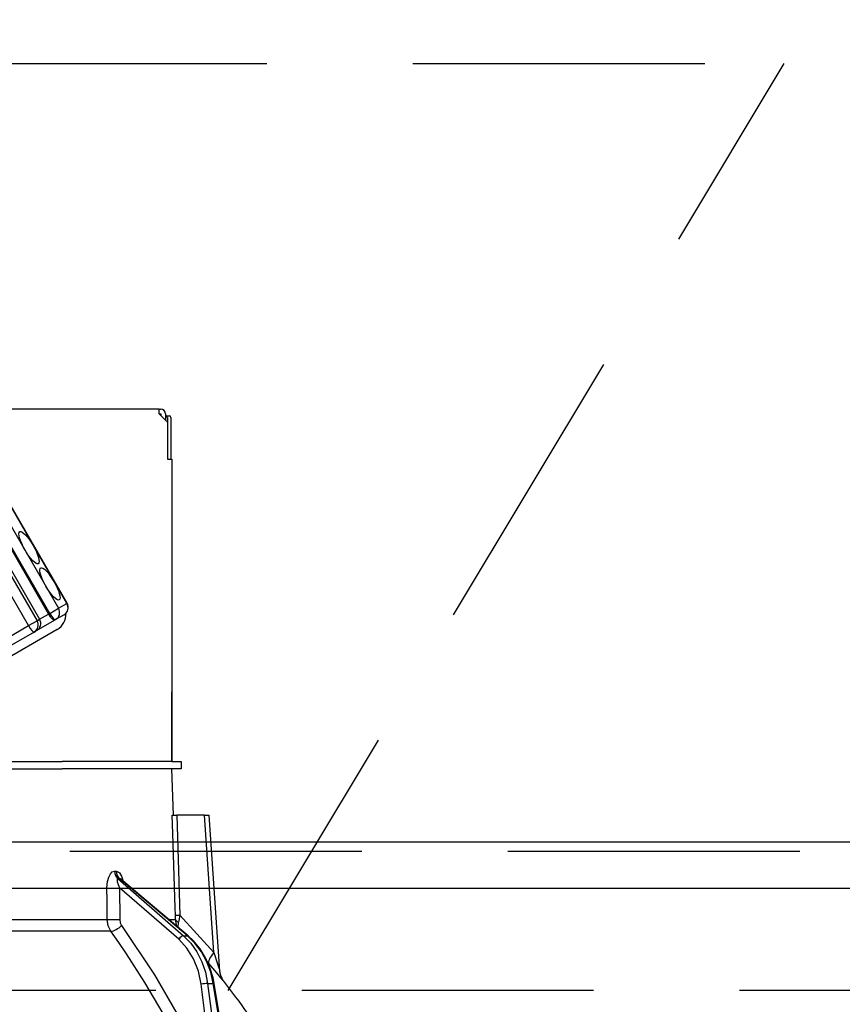
# Model space of a CAD drawing. Units: millimetres. Extents: x 210 to 6060, y -206 to 4222.
# Drawn here: x 1937 to 2025, y 2661 to 2767 of the extents above; entities that cross this region are included whole.
import ezdxf

# ---------------------------------------------------------------- set-up
doc = ezdxf.new("R2010")
doc.units = ezdxf.units.MM
doc.header["$LTSCALE"] = 3.75
doc.linetypes.add('HIDDEN', pattern=[12.6, 8.4, -4.2])
doc.layers.get('0').update_dxf_attribs({"lineweight": 9})
for name, color, linetype, lineweight in [('スイッチ', 4, 'Continuous', 9), ('メイン', 7, 'Continuous', 9), ('レイヤ10', 3, 'Continuous', 9), ('照明等', 134, 'Continuous', 9)]:
    doc.layers.add(name, color=color, linetype=linetype, lineweight=lineweight)
doc.styles.get("Standard").update_dxf_attribs({"font": 'txt', "bigfont": 'bigfont'})
doc.styles.add('ＭＳ ゴシック', font='txt')
doc.dimstyles.get("Standard").update_dxf_attribs({"dimtxt": 0.18, "dimasz": 0.18, "dimexe": 0.18, "dimexo": 0.0625, "dimgap": 0.09, "dimtad": 0, "dimtih": 1, "dimtoh": 1, "dimdec": 4, "dimzin": 0, "dimdsep": 46, "dimtxsty": 'Standard', "dimcen": 0.09, "dimadec": 0, "dimazin": 0, "dimtfac": 1, "dimtdec": 4, "dimtofl": 0, "dimtmove": 0, "dimatfit": 3, "dimfxl": 1, "dimtolj": 1, "dimtzin": 0, "dimarcsym": 0})

# ---------------------------------------------------------------- blocks, each defined once
blk = doc.blocks.new('_DOT')
at = {"color": 0}
blk.add_line((-0.5, 0), (-1, 0), dxfattribs=at)
at = {"color": 0, "const_width": 0.5}
blk.add_lwpolyline([(-0.25, 0, 1), (0.25, 0, 1)], format="xyb", close=True, dxfattribs=at)
blk = doc.blocks.new('Dim28')
at = {"layer": 'レイヤ10', "color": 3, "linetype": 'Continuous', "lineweight": 30}
for p, q in [((3077.5, 2719.13), (3077.5, 2985)), ((3081.5, 2692.5), (3081.5, 2985)), ((3081.5, 2970), (2581.25, 2970))]:
    blk.add_line(p, q, dxfattribs=at)
at = {"layer": 'レイヤ10', "color": 3, "linetype": 'Continuous', "lineweight": 30, "xscale": 9, "yscale": 9, "zscale": 9}
for p, rotation in [((3081.5, 2970), 359.9999999999997), ((3077.5, 2970), 179.9999999999998)]:
    blk.add_blockref('_DOT', p, dxfattribs=dict(at, rotation=rotation))
at = {"layer": 'レイヤ10', "color": 3, "linetype": 'Continuous', "lineweight": 9, "insert": (3053.75, 2970), "char_height": 52.5, "width": 2237.5, "attachment_point": 9, "style": 'ＭＳ ゴシック'}
blk.add_mtext('4 （幕板チリ寸法）', dxfattribs=at)
blk = doc.blocks.new('*G88')
at = {"layer": '照明等', "color": 134, "linetype": 'Continuous', "lineweight": 30}
for p, q in [((1951.6, 2725.2), (1883.4, 2725.2)), ((1951.6, 2724.7), (1951.6, 2725.2)), ((1951.6, 2725.2), (1951.8, 2725.2)), ((1951.6, 2724.7), (1952.5, 2723.8)), ((1951.6, 2724.7), (1951.8, 2724.7)), ((1951.8, 2724.7), (1951.8, 2724.5)), ((1952.3, 2724.7), (1952.3, 2724)), ((1952.3, 2724.5), (1952.36, 2724.5)), ((1952.36, 2724.5), (1952.74, 2724.5)), ((1952.5, 2724.3), (1952.5, 2719.8)), ((1952.5, 2723.8), (1952.5, 2719.8)), ((1952.87, 2724.3), (1952.87, 2719.8)), ((1941.66, 2704.24), (1931.66, 2721.56)), ((1941.69, 2704.26), (1931.69, 2721.58)), ((1929.69, 2720.42), (1939.69, 2703.1)), ((1939.81, 2703.17), (1929.81, 2720.49)), ((1930.75, 2721.04), (1940.75, 2703.72)), ((1928.72, 2719.86), (1938.72, 2702.54)), ((1952.5, 2719.8), (1953, 2719.8)), ((1953, 2719.8), (1953, 2687.2)), ((1953, 2712.2), (1953, 2712.2)), ((1953, 2712.2), (1953, 2712)), ((1953, 2712), (1953, 2695.4)), ((1953, 2712), (1953, 2712)), ((1937.53, 2701.85), (1934.53, 2707.05)), ((1935.44, 2707.58), (1938.44, 2702.38)), ((1939.81, 2703.17), (1940.75, 2703.72)), ((1940.75, 2703.72), (1941.66, 2704.24)), ((1941.66, 2704.24), (1941.69, 2704.26)), ((1937.53, 2701.85), (1938.44, 2702.38)), ((1938.39, 2701.31), (1940.33, 2702.44)), ((1938.44, 2702.38), (1938.72, 2702.54)), ((1938.72, 2702.54), (1939.69, 2703.1)), ((1939.69, 2703.1), (1939.81, 2703.17)), ((1940.45, 2702.5), (1940.33, 2702.44)), ((1941.36, 2703.03), (1940.45, 2702.5)), ((1918.62, 2690.94), (1937.53, 2701.85)), ((1940.62, 2701.44), (1919.81, 2689.43)), ((1938.39, 2701.31), (1938.13, 2701.16)), ((1938.13, 2701.16), (1919.22, 2690.25)), ((1953, 2695.4), (1953, 2695.2)), ((1953, 2695.4), (1953, 2695.4)), ((1953, 2695.2), (1953, 2695.2)), ((1953, 2695.2), (1953, 2694.7)), ((1953, 2693.2), (1953, 2694.7)), ((1953, 2694.7), (1953, 2694.7)), ((1953, 2693.2), (1953, 2693.2)), ((1953, 2687.2), (1953, 2693.2)), ((1930, 2686.4), (1941.14, 2686.4)), ((1930.77, 2687.2), (1941.14, 2687.2)), ((1930.77, 2686.4), (1941.14, 2686.4)), ((1952.99, 2687.2), (1941.14, 2687.2)), ((1952.99, 2686.4), (1941.14, 2686.4)), ((1952.99, 2687.2), (1954, 2687.2)), ((1954, 2686.4), (1952.99, 2686.4)), ((1953.17, 2681.4), (1953, 2686.4)), ((1954, 2687.2), (1954, 2686.4)), ((1956.5, 2681.4), (1953.51, 2681.4)), ((1957.53, 2666.59), (1956.5, 2681.4)), ((1958.17, 2664.59), (1957, 2681.4)), ((1946.81, 2675.36), (1946.98, 2675.36)), ((1947.15, 2674.57), (1954.25, 2668.4)), ((1947.33, 2674.57), (1947.15, 2674.57)), ((1954.67, 2668.4), (1947.33, 2674.57)), ((1954.76, 2668.37), (1947.47, 2674.5)), ((1947.34, 2673.56), (1947.37, 2670.15)), ((1953.73, 2668.01), (1947.34, 2673.56)), ((1953.86, 2670.62), (1957.53, 2666.59)), ((1925, 2670.15), (1946.01, 2670.15)), ((1952.65, 2670.15), (1953.37, 2670.15)), ((1953.52, 2669.42), (1953.37, 2670.15)), ((1953.67, 2669.28), (1953.69, 2669.87)), ((1946.4, 2668.88), (1925, 2668.88)), ((1954.25, 2668.4), (1954.67, 2668.4)), ((1956.99, 2665.4), (1956.82, 2665.58)), ((1956.55, 2660), (1956.16, 2663.17)), ((1956.85, 2663.24), (1957.46, 2663.24)), ((1956.85, 2663.24), (1957.25, 2660)), ((1958, 2660), (1957.46, 2663.24)), ((1958.08, 2660), (1957.55, 2663.23))]:
    blk.add_line(p, q, dxfattribs=at)
for points in [[(1953.37, 2670.62), (1953.34, 2671.42), (1953.08, 2679.41), (1953.01, 2681.4)], [(1953.01, 2681.4), (1953.1, 2681.4), (1953.29, 2681.4), (1953.51, 2681.4)], [(1953.51, 2681.4), (1953.7, 2675.42), (1953.86, 2670.62)], [(1956.5, 2681.4), (1956.65, 2681.4), (1956.78, 2681.4), (1956.89, 2681.4), (1956.96, 2681.4), (1956.99, 2681.4), (1957, 2681.4)], [(1945.98, 2673.56), (1946.04, 2674.24), (1946.17, 2674.73), (1946.35, 2675.07), (1946.56, 2675.28), (1946.81, 2675.36)], [(1946.98, 2675.36), (1947.08, 2675.34), (1947.31, 2675.21), (1947.35, 2675.17), (1947.56, 2674.84), (1947.75, 2674.3), (1947.75, 2674.26)], [(1947.15, 2674.57), (1947.11, 2674.56), (1947.09, 2674.53), (1947.08, 2674.41), (1947.1, 2674.22), (1947.19, 2673.94), (1947.34, 2673.56)], [(1947.47, 2674.49), (1947.43, 2674.53), (1947.37, 2674.56), (1947.33, 2674.57)], [(1947.48, 2674.49), (1947.46, 2674.51), (1947.46, 2674.51)], [(1946.01, 2670.15), (1945.99, 2672.15), (1945.98, 2673.56)], [(1953.37, 2670.15), (1953.38, 2670.26), (1953.37, 2670.62)], [(1953.86, 2670.62), (1953.73, 2670.05), (1953.69, 2669.87)], [(1946.4, 2668.88), (1946.12, 2669.45), (1946.01, 2670.15)], [(1947.37, 2670.15), (1947.42, 2669.8), (1947.56, 2669.51)], [(1947.56, 2669.51), (1951.13, 2664.17), (1953.53, 2660)], [(1952.06, 2660), (1950.08, 2663.34), (1948.08, 2666.46), (1947.25, 2667.68), (1946.4, 2668.88)], [(1954.25, 2668.4), (1955.03, 2667.6), (1955.69, 2666.66), (1956.22, 2665.6), (1956.61, 2664.45), (1956.85, 2663.24)], [(1957.46, 2663.24), (1957.18, 2664.45), (1956.75, 2665.6), (1956.18, 2666.66), (1955.48, 2667.6), (1954.67, 2668.4)], [(1957.55, 2663.23), (1957.43, 2663.85), (1957.1, 2664.97), (1956.63, 2666.02), (1956.04, 2666.98), (1955.33, 2667.83), (1954.76, 2668.37)], [(1956.16, 2663.17), (1955.86, 2664.58), (1955.34, 2665.89), (1954.62, 2667.05), (1953.73, 2668.01)], [(1957.53, 2666.59), (1957.92, 2665.38), (1958.1, 2664.81), (1958.14, 2664.68), (1958.16, 2664.61), (1958.17, 2664.58), (1958.17, 2664.59)], [(1958.59, 2663.5), (1958.59, 2663.49), (1958.51, 2663.58), (1958.27, 2663.87), (1957.84, 2664.38), (1956.99, 2665.4)], [(1958.59, 2663.5), (1958.58, 2663.5), (1958.5, 2663.61), (1958.4, 2663.78), (1958.26, 2664.12), (1958.18, 2664.52), (1958.18, 2664.59)]]:
    blk.add_lwpolyline(points, dxfattribs=at)
for centre, radius, start, end in [((1951.8, 2724.7), 0.5, 0, 90), ((1940.91, 2703.81), 0.9, 300, 30), ((1937.94, 2702.09), 0.9, 300, 30), ((1939.67, 2703.09), 1.9, 300, 3.0285), ((1878.34, 2600.85), 101.8, 35.5221, 37.9786)]:
    blk.add_arc(centre, radius, start, end, dxfattribs=at)
for centre, major_axis, ratio, start_param, end_param in [((1952.36, 2724.3), (0, -0.2), 0.669131, 1.570796, 3.141593), ((1952.74, 2724.3), (0, 0.2), 0.669131, -1.570796, 0), ((1940, 2703.28), (0.45, -0.779), 0.968246, 0, 1.570796), ((1940.91, 2703.81), (0.45, -0.779), 0.968246, 0, 1.570796), ((1937.68, 2701.94), (0.45, -0.779), 0.980035, 0, 1.570796), ((1939.88, 2703.21), (0.45, -0.779), 0.25, -1.570796, 0), ((1940, 2703.28), (0.45, -0.779), 0.25, -1.570796, 0), ((1937.68, 2701.94), (0.45, -0.779), 0.198825, -1.570796, 0), ((1947.62, 2675.39), (-0.005, -1), 0.816706, -1.531683, -0.606652), ((1947.8, 2675.39), (0.005, -1), 0.821576, -1.540173, -0.615142), ((1946.77, 2673.59), (1, 0.007), 0.047692, -2.485011, -0.960687), ((1954.36, 2670.65), (0.999, 0.033), 0.021274, -3.041967, -2.095058), ((1946.8, 2670.18), (1, 0.007), 0.047633, -2.481939, -0.960683), ((1946.99, 2669.55), (0.813, 0.582), 0.404299, -2.619872, -1.108583), ((1954.37, 2670.18), (-1, 0.015), 0.439067, 0.11395, 0.831404), ((1954.01, 2667.99), (-0.328, -0.377), 0.486156, -2.755605, -1.213401), ((1954.44, 2667.99), (-0.322, -0.383), 0.453348, 3.141593, 3.519632), ((1958.53, 2666.66), (1.52, 1.3), 0.324618, 1.985955, 3.089939), ((1956.44, 2663.15), (-0.496, -0.062), 0.127696, -2.535665, -0.970929), ((1957.06, 2663.15), (-0.493, -0.081), 0.071387, -3.141593, -2.539574)]:
    blk.add_ellipse(centre, major_axis=major_axis, ratio=ratio, start_param=start_param, end_param=end_param, dxfattribs=at)
for centre in [(1937.58, 2710.26), (1939.83, 2706.36)]:
    blk.add_ellipse(centre, major_axis=(1, -1.73), ratio=0.25, dxfattribs=at)
blk = doc.blocks.new('*G87')
blk.add_blockref('*G88', (0, 0))
blk = doc.blocks.new('Dim56')
at = {"layer": '照明等', "color": 134, "linetype": 'Continuous', "lineweight": 30}
for p, q in [((1917.5, 2743.7), (1917.5, 2861.3)), ((2177.5, 2692.5), (2177.5, 2861.3)), ((1917.5, 2846.3), (2177.5, 2846.3))]:
    blk.add_line(p, q, dxfattribs=at)
at = {"layer": '照明等', "color": 134, "linetype": 'Continuous', "lineweight": 30, "xscale": 9, "yscale": 9, "zscale": 9}
for p, rotation in [((1917.5, 2846.3), 179.9999999999998), ((2177.5, 2846.3), 359.9999999999997)]:
    blk.add_blockref('_DOT', p, dxfattribs=dict(at, rotation=rotation))
at = {"layer": '照明等', "color": 134, "linetype": 'Continuous', "lineweight": 9, "insert": (2047.5, 2846.3), "char_height": 52.5, "width": 675, "attachment_point": 8, "style": 'ＭＳ ゴシック'}
blk.add_mtext('260', dxfattribs=at)

msp = doc.modelspace()

# ---------------------------------------------------------------- linework, layer by layer
at = {"layer": 'スイッチ', "color": 4, "linetype": 'Continuous', "lineweight": 30}
for p, q in [((2162.496, 2678.5), (1142.496, 2678.5)), ((2162.496, 2673.5), (1142.496, 2673.5))]:
    msp.add_line(p, q, dxfattribs=at)
at = {"layer": 'メイン', "color": 7, "linetype": 'HIDDEN', "lineweight": 30}
msp.add_line((2162.496, 2677.5), (1142.496, 2677.5), dxfattribs=at)
at = {"layer": 'レイヤ10', "color": 3, "linetype": 'HIDDEN', "lineweight": 30}
for p, q in [((1128.496, 2762.5), (2187.496, 2762.5)), ((1959.062, 2662.5), (2019.062, 2762.5)), ((2187.496, 2662.5), (1128.496, 2662.5))]:
    msp.add_line(p, q, dxfattribs=at)

# ---------------------------------------------------------------- block references
msp.add_blockref('*G87', (0, 0))

# ---------------------------------------------------------------- dimensions: what is measured, and where the dimension line sits
at = {"layer": 'レイヤ10', "color": 3, "linetype": 'Continuous', "lineweight": 30}
dim = msp.add_linear_dim(base=(3077.496, 2970), p1=(3081.496, 2677.5), p2=(3077.496, 2704.131), angle=180, dimstyle='Standard', override={"dimscale": 1, "dimtxt": 52.5, "dimasz": 9, "dimexe": 15, "dimexo": 15, "dimgap": 0, "dimtad": 1, "dimtih": 0, "dimtoh": 0, "dimdec": 2, "dimzin": 8, "dimtxsty": 'ＭＳ ゴシック', "dimblk1": 'DOT', "dimblk2": 'DOT', "dimsah": 1, "dimse1": 0, "dimse2": 0, "dimtix": 0, "dimtofl": 1, "dimtmove": 1, "dimatfit": 2, "dimtzin": 8}, dxfattribs=at)
dim.commit()
dim.dimension.update_dxf_attribs({"geometry": 'Dim28', "text_midpoint": (2817.496, 2970), "dimtype": 160})
at = {"layer": '照明等', "color": 134, "linetype": 'Continuous', "lineweight": 30}
dim = msp.add_linear_dim(base=(2177.496, 2846.305), p1=(1917.496, 2728.7), p2=(2177.496, 2677.5), dimstyle='Standard', override={"dimscale": 1, "dimtxt": 52.5, "dimasz": 9, "dimexe": 15, "dimexo": 15, "dimgap": 0, "dimtad": 1, "dimtih": 0, "dimtoh": 0, "dimdec": 2, "dimzin": 8, "dimtxsty": 'ＭＳ ゴシック', "dimblk1": 'DOT', "dimblk2": 'DOT', "dimsah": 1, "dimse1": 0, "dimse2": 0, "dimtix": 0, "dimtofl": 1, "dimtmove": 1, "dimatfit": 2, "dimtzin": 8}, dxfattribs=at)
dim.commit()
dim.dimension.update_dxf_attribs({"geometry": 'Dim56', "text_midpoint": (2047.496, 2846.305), "dimtype": 160, "text_rotation": 360})

doc.saveas('drawing.dxf')
